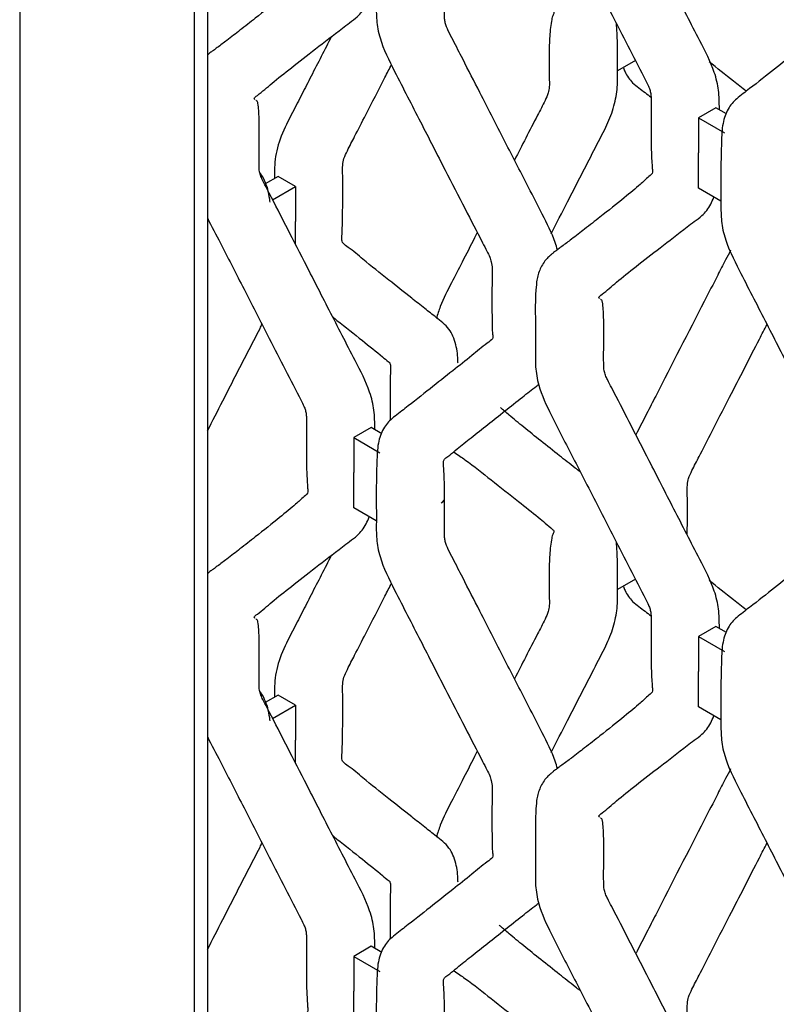
# Model space of a CAD drawing. Units: millimetres. Extents: x 0 to 415, y 0 to 293.
# Drawn here: x 69 to 77, y 227 to 238 of the extents above; entities that cross this region are included whole.
import ezdxf

# ---------------------------------------------------------------- set-up
doc = ezdxf.new("R2010")
doc.units = ezdxf.units.MM
doc.layers.add('C__MKT_-_PROJECT', color=7, linetype='Continuous')
doc.layers.add('MODEL_&_ANNOTATIONS', color=7, linetype='Continuous')

# ---------------------------------------------------------------- blocks, each defined once
blk = doc.blocks.new('SE4')
at = {"layer": 'C__MKT_-_PROJECT', "color": 7, "linetype": 'Continuous'}
for p, q in [((68.513, 269.884), (68.513, 192.9)), ((70.533, 268.717), (70.533, 191.734)), ((70.685, 268.63), (70.685, 191.821)), ((75.637, 237.564), (75.429, 237.444)), ((76.567, 237.018), (76.365, 236.901)), ((76.69, 236.947), (76.567, 237.018)), ((76.365, 236.901), (76.365, 236.496)), ((76.365, 236.901), (76.668, 236.726)), ((76.365, 236.088), (76.365, 236.496)), ((71.502, 236.223), (71.354, 236.138)), ((71.704, 236.107), (71.502, 236.223)), ((71.439, 235.954), (71.704, 236.107)), ((71.704, 236.107), (71.704, 235.701)), ((76.627, 235.937), (76.365, 236.088)), ((71.704, 235.437), (71.704, 235.701)), ((72.579, 233.316), (72.377, 233.199)), ((72.702, 233.245), (72.579, 233.316)), ((72.377, 233.199), (72.377, 232.794)), ((72.377, 233.199), (72.68, 233.024)), ((72.377, 232.386), (72.377, 232.794)), ((72.639, 232.235), (72.377, 232.386)), ((75.637, 231.56), (75.429, 231.44)), ((76.567, 231.014), (76.365, 230.897)), ((76.69, 230.943), (76.567, 231.014)), ((76.365, 230.897), (76.365, 230.492)), ((76.365, 230.897), (76.668, 230.722)), ((76.365, 230.084), (76.365, 230.492)), ((71.502, 230.219), (71.354, 230.134)), ((71.704, 230.102), (71.502, 230.219)), ((71.439, 229.949), (71.704, 230.102)), ((71.704, 230.102), (71.704, 229.697)), ((76.627, 229.932), (76.365, 230.084)), ((71.704, 229.433), (71.704, 229.697)), ((72.579, 227.312), (72.377, 227.195)), ((72.702, 227.241), (72.579, 227.312)), ((72.377, 227.195), (72.377, 226.79)), ((72.377, 227.195), (72.68, 227.02)), ((72.377, 226.382), (72.377, 226.79))]:
    blk.add_line(p, q, dxfattribs=at)
for centre, radius, start, end in [((69.278, 237.564), 6.155, 1.8881, 4.0373), ((77.393, 234.693), 2.915, 175.0171, 181.9148), ((69.278, 231.56), 6.155, 1.8881, 4.0373), ((77.394, 228.689), 2.915, 175.0175, 181.9147)]:
    blk.add_arc(centre, radius, start, end, dxfattribs=at)
blk.add_ellipse((73.287, 232.502), major_axis=(-0.143, 0), ratio=0.57735, start_param=2.356194, end_param=3.184679, dxfattribs=at)
for points, knots in [([(76.626, 242.263), (76.626, 242.202), (76.626, 242.098), (76.628, 241.918), (76.624, 241.738), (76.673, 241.468), (76.823, 241.168), (76.988, 240.849), (77.137, 240.558), (77.282, 240.275), (77.454, 239.94), (77.644, 239.569), (77.805, 239.256), (77.9, 239.07), (77.938, 238.997), (77.962, 238.926), (77.971, 238.827), (77.964, 238.663), (77.965, 238.442), (77.965, 238.256), (77.967, 238.131), (77.976, 238.073), (77.975, 238.039), (77.869, 237.969), (77.725, 237.842), (77.5, 237.666), (77.245, 237.464), (77.01, 237.278), (76.836, 237.147), (76.753, 237.071), (76.693, 236.982), (76.64, 236.838), (76.633, 236.636), (76.627, 236.436), (76.626, 236.325), (76.626, 236.259)], [0, 0, 0, 0, 0.023344, 0.046625, 0.07359, 0.100039, 0.149116, 0.187043, 0.224802, 0.262008, 0.297148, 0.355357, 0.406293, 0.418925, 0.427686, 0.434765, 0.445291, 0.468285, 0.507086, 0.539784, 0.555013, 0.562839, 0.573739, 0.592873, 0.640432, 0.697006, 0.762765, 0.832172, 0.866972, 0.88069, 0.894764, 0.922791, 0.953199, 0.976571, 1, 1, 1, 1]), ([(76.608, 236.994), (76.608, 236.998), (76.608, 237.073), (76.608, 237.209), (76.544, 237.483), (76.392, 237.771), (76.232, 238.085), (76.083, 238.375), (75.938, 238.658), (75.766, 238.994), (75.574, 239.366), (75.416, 239.68), (75.32, 239.859), (75.29, 239.926), (75.271, 239.992), (75.269, 240.091), (75.27, 240.261), (75.27, 240.478), (75.27, 240.658), (75.259, 240.749), (75.252, 240.792), (75.242, 240.798), (75.235, 240.803), (75.233, 240.805)], [0.0469314, 0.0469314, 0.0469314, 0.0469314, 0.0487873, 0.0794954, 0.1072436, 0.1565794, 0.1964276, 0.2361501, 0.2753967, 0.3125308, 0.3741044, 0.4280577, 0.4412383, 0.4479693, 0.4550872, 0.4676392, 0.4920274, 0.5323083, 0.5651912, 0.5801319, 0.5832051, 0.5880472, 0.5906571, 0.5906571, 0.5906571, 0.5906571]), ([(74.48, 240.595), (74.48, 240.543), (74.479, 240.428), (74.481, 240.232), (74.476, 240.029), (74.517, 239.768), (74.657, 239.47), (74.855, 239.091), (75.095, 238.619), (75.408, 238.013), (75.642, 237.549), (75.788, 237.273), (75.807, 237.218), (75.818, 237.168), (75.82, 237.004), (75.822, 236.868), (75.818, 236.726)], [0, 0, 0, 0, 0.037712, 0.09895, 0.153435, 0.206903, 0.294216, 0.37247, 0.498685, 0.652751, 0.835907, 0.852196, 0.864064, 0.8761, 0.890239, 1, 1, 1, 1]), ([(71.831, 239.028), (71.831, 238.947), (71.831, 238.846), (71.838, 238.712), (71.843, 238.619), (71.855, 238.558), (71.802, 238.525), (71.756, 238.478), (71.674, 238.405), (71.504, 238.264), (71.281, 238.087), (71.075, 237.925), (70.929, 237.812), (70.824, 237.733), (70.76, 237.686), (70.726, 237.662), (70.706, 237.646), (70.692, 237.635), (70.686, 237.63), (70.685, 237.628)], [0, 0, 0, 0, 0.0345284, 0.0500913, 0.0636569, 0.0738326, 0.0943335, 0.1146063, 0.1330334, 0.1887162, 0.2611674, 0.3038103, 0.3377594, 0.3604624, 0.3683844, 0.3737995, 0.377652, 0.3804438, 0.3812602, 0.3812602, 0.3812602, 0.3812602]), ([(73.541, 239.036), (73.583, 239.004), (73.74, 238.899), (73.98, 238.702), (74.265, 238.482), (74.473, 238.315), (74.599, 238.211), (74.664, 238.153), (74.702, 238.121), (74.678, 238.087), (74.662, 238.007), (74.645, 237.882), (74.642, 237.79), (74.639, 237.715)], [0.1655302, 0.1655302, 0.1655302, 0.1655302, 0.2218437, 0.3773042, 0.5521427, 0.6896361, 0.7445561, 0.8075726, 0.8350609, 0.8592488, 0.8834779, 0.9195218, 1, 1, 1, 1]), ([(72.639, 238.561), (72.639, 238.5), (72.639, 238.396), (72.64, 238.216), (72.636, 238.036), (72.685, 237.766), (72.836, 237.466), (73, 237.147), (73.149, 236.856), (73.294, 236.574), (73.466, 236.238), (73.656, 235.867), (73.818, 235.554), (73.913, 235.368), (73.951, 235.295), (73.974, 235.224), (73.984, 235.125), (73.976, 234.961), (73.977, 234.74), (73.978, 234.554), (73.979, 234.429), (73.989, 234.371), (73.987, 234.337), (73.881, 234.267), (73.737, 234.14), (73.512, 233.965), (73.257, 233.762), (73.023, 233.576), (72.849, 233.445), (72.765, 233.369), (72.706, 233.281), (72.652, 233.136), (72.646, 232.934), (72.639, 232.734), (72.639, 232.623), (72.639, 232.557)], [0, 0, 0, 0, 0.023344, 0.046625, 0.07359, 0.100039, 0.149116, 0.187043, 0.224802, 0.262008, 0.297148, 0.355357, 0.406293, 0.418925, 0.427686, 0.434765, 0.445291, 0.468285, 0.507086, 0.539784, 0.555013, 0.562839, 0.573739, 0.592873, 0.640432, 0.697006, 0.762765, 0.832172, 0.866972, 0.88069, 0.894764, 0.922791, 0.953199, 0.976571, 1, 1, 1, 1]), ([(74.734, 235.369), (74.727, 235.399), (74.686, 235.54), (74.561, 235.783), (74.369, 236.156), (74.128, 236.627), (73.874, 237.123), (73.686, 237.489), (73.583, 237.691), (73.528, 237.8), (73.472, 237.902), (73.437, 237.988), (73.427, 238.059), (73.432, 238.225), (73.428, 238.367), (73.429, 238.51)], [0.1992544, 0.1992544, 0.1992544, 0.1992544, 0.2214285, 0.3021977, 0.3798482, 0.5049027, 0.6573149, 0.7551109, 0.7822007, 0.8099034, 0.8372115, 0.8604494, 0.8723633, 0.8917398, 1, 1, 1, 1]), ([(71.235, 237.112), (71.232, 237.116), (71.228, 237.121), (71.223, 237.131), (71.307, 237.192), (71.433, 237.306), (71.665, 237.488), (71.936, 237.702), (72.167, 237.878), (72.331, 238.005), (72.436, 238.079), (72.51, 238.172), (72.545, 238.256), (72.555, 238.285)], [0.5950892, 0.5950892, 0.5950892, 0.5950892, 0.6002272, 0.6030851, 0.6192219, 0.6727915, 0.7343963, 0.8045059, 0.8783243, 0.8969228, 0.917314, 0.9474779, 0.9619155, 0.9619155, 0.9619155, 0.9619155]), ([(72.12, 237.842), (72.041, 237.689), (71.928, 237.467), (71.777, 237.174), (71.66, 236.943), (71.529, 236.694), (71.469, 236.461), (71.459, 236.308), (71.46, 236.235), (71.46, 236.204), (71.46, 236.199)], [0.7420244, 0.7420244, 0.7420244, 0.7420244, 0.8015544, 0.8283478, 0.856039, 0.8912573, 0.924852, 0.9420234, 0.9534122, 0.9554082, 0.9554082, 0.9554082, 0.9554082]), ([(74.662, 235.56), (74.725, 235.682), (74.884, 235.991), (75.089, 236.394), (75.253, 236.708), (75.333, 236.873), (75.387, 237.02), (75.431, 237.21), (75.429, 237.403), (75.43, 237.594), (75.43, 237.703), (75.43, 237.767)], [0.6942015, 0.6942015, 0.6942015, 0.6942015, 0.7445064, 0.8209294, 0.8592402, 0.8734952, 0.8881179, 0.9173534, 0.9486664, 0.9743182, 1, 1, 1, 1]), ([(74.639, 237.715), (74.64, 237.589), (74.635, 237.447), (74.644, 237.276), (74.629, 237.184), (74.579, 237.072), (74.487, 236.9), (74.37, 236.67), (74.282, 236.497), (74.238, 236.413)], [0, 0, 0, 0, 0.0916479, 0.1213803, 0.1378803, 0.1586085, 0.1997234, 0.2633808, 0.324332, 0.324332, 0.324332, 0.324332]), ([(76.918, 237.209), (76.87, 237.248), (76.725, 237.363), (76.582, 237.475), (76.492, 237.55)], [0.4286529, 0.4286529, 0.4286529, 0.4286529, 0.5111065, 0.6734415, 0.6734415, 0.6734415, 0.6734415]), ([(72.25, 235.931), (72.25, 236.041), (72.254, 236.173), (72.245, 236.334), (72.262, 236.434), (72.316, 236.546), (72.403, 236.713), (72.548, 236.997), (72.691, 237.275), (72.79, 237.469), (72.816, 237.518)], [0, 0, 0, 0, 0.0982256, 0.138881, 0.1612396, 0.1875205, 0.2360562, 0.3108345, 0.4396088, 0.4836947, 0.4836947, 0.4836947, 0.4836947]), ([(75.498, 237.481), (75.504, 237.465), (75.531, 237.398), (75.588, 237.316), (75.7, 237.231), (75.772, 237.175), (75.818, 237.139)], [0.09557379, 0.09557379, 0.09557379, 0.09557379, 0.10374677, 0.13033122, 0.14730078, 0.17948007, 0.17948007, 0.17948007, 0.17948007]), ([(72.621, 233.292), (72.621, 233.297), (72.621, 233.371), (72.621, 233.507), (72.556, 233.781), (72.404, 234.07), (72.244, 234.383), (72.095, 234.673), (71.95, 234.956), (71.778, 235.292), (71.586, 235.664), (71.428, 235.978), (71.333, 236.157), (71.302, 236.224), (71.283, 236.29), (71.281, 236.389), (71.283, 236.559), (71.283, 236.776), (71.283, 236.956), (71.272, 237.047), (71.265, 237.09), (71.254, 237.096), (71.247, 237.101), (71.245, 237.103)], [0.0469314, 0.0469314, 0.0469314, 0.0469314, 0.0487873, 0.0794954, 0.1072436, 0.1565794, 0.1964276, 0.2361501, 0.2753967, 0.3125308, 0.3741044, 0.4280577, 0.4412383, 0.4479693, 0.4550872, 0.4676392, 0.4920274, 0.5323083, 0.5651912, 0.5801319, 0.5832051, 0.5880472, 0.5906571, 0.5906571, 0.5906571, 0.5906571]), ([(75.818, 236.726), (75.818, 236.644), (75.819, 236.544), (75.826, 236.41), (75.831, 236.317), (75.843, 236.256), (75.79, 236.223), (75.744, 236.176), (75.661, 236.103), (75.492, 235.962), (75.269, 235.785), (75.063, 235.623), (74.916, 235.51), (74.811, 235.431), (74.748, 235.384), (74.714, 235.36), (74.693, 235.344), (74.673, 235.328), (74.649, 235.306), (74.587, 235.25), (74.533, 235.158), (74.495, 235.043), (74.491, 234.974), (74.49, 234.946)], [0, 0, 0, 0, 0.07797, 0.113113, 0.143746, 0.166724, 0.213018, 0.258797, 0.300407, 0.426147, 0.589752, 0.686045, 0.762707, 0.813973, 0.831862, 0.84409, 0.85279, 0.859094, 0.869207, 0.884482, 0.931993, 0.976999, 1, 1, 1, 1]), ([(71.41, 235.924), (71.408, 235.937), (71.402, 235.988), (71.379, 236.111), (71.333, 236.211), (71.295, 236.263), (71.293, 236.266)], [0, 0, 0, 0, 0.00467599, 0.0223753, 0.05471431, 0.05639059, 0.05639059, 0.05639059, 0.05639059]), ([(76.626, 236.259), (76.626, 236.197), (76.626, 236.094), (76.628, 235.914), (76.624, 235.734), (76.673, 235.464), (76.823, 235.164), (76.988, 234.845), (77.137, 234.554), (77.282, 234.271), (77.454, 233.936), (77.644, 233.565), (77.805, 233.252), (77.9, 233.066), (77.938, 232.993), (77.962, 232.922), (77.971, 232.822), (77.964, 232.659), (77.965, 232.437), (77.965, 232.251), (77.967, 232.127), (77.976, 232.069), (77.975, 232.035), (77.869, 231.965), (77.725, 231.838), (77.5, 231.662), (77.245, 231.459), (77.01, 231.273), (76.836, 231.142), (76.753, 231.067), (76.693, 230.978), (76.64, 230.834), (76.633, 230.632), (76.627, 230.432), (76.626, 230.321), (76.626, 230.255)], [0, 0, 0, 0, 0.023344, 0.046625, 0.07359, 0.100039, 0.149116, 0.187043, 0.224802, 0.262008, 0.297148, 0.355357, 0.406293, 0.418925, 0.427686, 0.434765, 0.445291, 0.468285, 0.507086, 0.539784, 0.555013, 0.562839, 0.573739, 0.592873, 0.640432, 0.697006, 0.762765, 0.832172, 0.866972, 0.88069, 0.894764, 0.922791, 0.953199, 0.976571, 1, 1, 1, 1]), ([(75.223, 234.81), (75.22, 234.814), (75.216, 234.819), (75.211, 234.829), (75.294, 234.889), (75.42, 235.004), (75.653, 235.186), (75.924, 235.4), (76.155, 235.576), (76.319, 235.703), (76.424, 235.776), (76.497, 235.87), (76.533, 235.954), (76.543, 235.983)], [0.5950892, 0.5950892, 0.5950892, 0.5950892, 0.6002272, 0.6030851, 0.6192219, 0.6727915, 0.7343963, 0.8045059, 0.8783243, 0.8969228, 0.917314, 0.9474779, 0.9619155, 0.9619155, 0.9619155, 0.9619155]), ([(73.585, 234.061), (73.584, 234.067), (73.584, 234.136), (73.565, 234.292), (73.483, 234.475), (73.337, 234.586), (73.191, 234.701), (73.007, 234.845), (72.769, 235.037), (72.52, 235.231), (72.356, 235.376), (72.262, 235.436), (72.242, 235.469), (72.238, 235.509), (72.245, 235.586), (72.248, 235.732), (72.25, 235.84), (72.25, 235.931)], [0, 0, 0, 0, 0.004427, 0.064459, 0.132193, 0.211599, 0.281129, 0.363184, 0.511107, 0.686012, 0.788489, 0.823929, 0.839895, 0.853816, 0.879123, 0.914831, 1, 1, 1, 1]), ([(70.684, 235.744), (70.734, 235.645), (70.87, 235.384), (71.108, 234.917), (71.421, 234.311), (71.654, 233.847), (71.8, 233.571), (71.819, 233.516), (71.83, 233.466), (71.832, 233.302), (71.834, 233.167), (71.831, 233.024)], [0.6426899, 0.6426899, 0.6426899, 0.6426899, 0.6806122, 0.7448508, 0.8232642, 0.9164834, 0.9247737, 0.9308142, 0.9369398, 0.9441358, 1, 1, 1, 1]), ([(73.807, 235.573), (73.797, 235.553), (73.738, 235.438), (73.639, 235.244), (73.504, 234.981), (73.392, 234.765), (73.347, 234.625), (73.336, 234.58)], [0.5263113, 0.5263113, 0.5263113, 0.5263113, 0.5408912, 0.6088728, 0.666493, 0.7314258, 0.7633343, 0.7633343, 0.7633343, 0.7633343]), ([(76.738, 235.368), (76.72, 235.33), (76.667, 235.235), (76.568, 235.037), (76.297, 234.513), (76.024, 233.977), (75.765, 233.472), (75.688, 233.322), (75.646, 233.241), (75.641, 233.231)], [0.5827615, 0.5827615, 0.5827615, 0.5827615, 0.5973786, 0.6202829, 0.6596512, 0.8015544, 0.8283478, 0.856039, 0.8598708, 0.8598708, 0.8598708, 0.8598708]), ([(76.608, 230.99), (76.608, 230.994), (76.608, 231.069), (76.608, 231.205), (76.544, 231.479), (76.392, 231.767), (76.232, 232.081), (76.083, 232.371), (75.938, 232.654), (75.766, 232.99), (75.574, 233.362), (75.416, 233.676), (75.32, 233.855), (75.29, 233.922), (75.271, 233.988), (75.269, 234.087), (75.27, 234.257), (75.27, 234.474), (75.27, 234.653), (75.259, 234.745), (75.252, 234.788), (75.242, 234.794), (75.235, 234.799), (75.233, 234.8)], [0.0469314, 0.0469314, 0.0469314, 0.0469314, 0.0487873, 0.0794954, 0.1072436, 0.1565794, 0.1964276, 0.2361501, 0.2753967, 0.3125308, 0.3741044, 0.4280577, 0.4412383, 0.4479693, 0.4550872, 0.4676392, 0.4920274, 0.5323083, 0.5651912, 0.5801319, 0.5832051, 0.5880472, 0.5906571, 0.5906571, 0.5906571, 0.5906571]), ([(72.135, 234.596), (72.151, 234.583), (72.267, 234.492), (72.462, 234.336), (72.666, 234.173), (72.76, 234.093), (72.794, 234.067), (72.795, 234.066), (72.795, 234.063), (72.8, 234.05), (72.803, 234.03), (72.802, 233.994), (72.8, 233.873), (72.798, 233.689), (72.799, 233.505), (72.798, 233.412), (72.798, 233.397)], [0.2544674, 0.2544674, 0.2544674, 0.2544674, 0.2669205, 0.341801, 0.4043044, 0.424912, 0.4284753, 0.4325369, 0.4352496, 0.4392254, 0.4446323, 0.4481927, 0.4569664, 0.4968055, 0.530456, 0.5372381, 0.5372381, 0.5372381, 0.5372381]), ([(74.48, 234.596), (74.48, 234.542), (74.479, 234.426), (74.481, 234.228), (74.476, 234.024), (74.517, 233.764), (74.657, 233.466), (74.855, 233.087), (75.095, 232.615), (75.408, 232.008), (75.642, 231.545), (75.788, 231.268), (75.807, 231.214), (75.818, 231.164), (75.82, 230.999), (75.822, 230.864), (75.818, 230.722)], [0, 0, 0, 0, 0.038969, 0.100127, 0.15454, 0.207939, 0.295138, 0.37329, 0.49934, 0.653205, 0.836122, 0.852389, 0.864242, 0.876262, 0.890382, 1, 1, 1, 1]), ([(70.685, 233.277), (70.744, 233.393), (70.899, 233.696), (71.101, 234.092), (71.255, 234.386), (71.309, 234.496), (71.317, 234.512)], [0.6968427, 0.6968427, 0.6968427, 0.6968427, 0.7445064, 0.8209294, 0.8592402, 0.865655, 0.865655, 0.865655, 0.865655]), ([(76.238, 232.229), (76.238, 232.339), (76.242, 232.471), (76.232, 232.632), (76.25, 232.732), (76.303, 232.844), (76.391, 233.011), (76.535, 233.295), (76.768, 233.747), (76.986, 234.173), (77.13, 234.454), (77.159, 234.51)], [0, 0, 0, 0, 0.0984423, 0.1391875, 0.1615954, 0.1879342, 0.2365771, 0.3115204, 0.4405788, 0.6404172, 0.6909484, 0.6909484, 0.6909484, 0.6909484]), ([(73.429, 232.506), (73.429, 232.581), (73.428, 232.674), (73.422, 232.799), (73.417, 232.884), (73.411, 232.952), (73.49, 232.994), (73.594, 233.088), (73.808, 233.253), (74.06, 233.457), (74.314, 233.655), (74.444, 233.76), (74.509, 233.808), (74.517, 233.814)], [0, 0, 0, 0, 0.0742264, 0.1078214, 0.1360273, 0.1580231, 0.2137768, 0.2680243, 0.365043, 0.5912446, 0.7064748, 0.7939535, 0.8069368, 0.8069368, 0.8069368, 0.8069368]), ([(74.998, 232.802), (74.978, 232.818), (74.894, 232.883), (74.74, 233.003), (74.544, 233.16), (74.349, 233.317), (74.188, 233.449), (74.106, 233.521), (74.076, 233.547)], [0.1210048, 0.1210048, 0.1210048, 0.1210048, 0.1345178, 0.1797709, 0.238226, 0.2944193, 0.3452222, 0.3817152, 0.3817152, 0.3817152, 0.3817152]), ([(71.831, 233.024), (71.831, 232.942), (71.831, 232.842), (71.838, 232.708), (71.843, 232.615), (71.855, 232.554), (71.802, 232.521), (71.756, 232.474), (71.674, 232.401), (71.504, 232.26), (71.281, 232.083), (71.075, 231.921), (70.929, 231.808), (70.824, 231.729), (70.76, 231.682), (70.726, 231.658), (70.706, 231.642), (70.692, 231.631), (70.686, 231.626), (70.685, 231.624)], [0, 0, 0, 0, 0.0345284, 0.0500913, 0.0636569, 0.0738326, 0.0943335, 0.1146063, 0.1330334, 0.1887162, 0.2611674, 0.3038103, 0.3377594, 0.3604624, 0.3683844, 0.3737995, 0.377652, 0.3804438, 0.3812602, 0.3812602, 0.3812602, 0.3812602]), ([(73.541, 233.032), (73.583, 232.999), (73.74, 232.895), (73.98, 232.697), (74.265, 232.478), (74.473, 232.311), (74.599, 232.207), (74.664, 232.149), (74.702, 232.117), (74.678, 232.083), (74.662, 232.003), (74.645, 231.878), (74.642, 231.786), (74.639, 231.711)], [0.2087422, 0.2087422, 0.2087422, 0.2087422, 0.2622282, 0.4096207, 0.5753855, 0.7057432, 0.7578131, 0.8175591, 0.8436209, 0.8665535, 0.8895251, 0.9236985, 1, 1, 1, 1]), ([(72.639, 232.557), (72.639, 232.496), (72.639, 232.392), (72.64, 232.212), (72.636, 232.032), (72.685, 231.762), (72.836, 231.462), (73, 231.143), (73.149, 230.852), (73.294, 230.569), (73.466, 230.234), (73.656, 229.863), (73.818, 229.55), (73.913, 229.364), (73.951, 229.291), (73.974, 229.22), (73.984, 229.121), (73.976, 228.957), (73.977, 228.735), (73.978, 228.549), (73.979, 228.425), (73.989, 228.367), (73.987, 228.333), (73.881, 228.263), (73.737, 228.136), (73.512, 227.96), (73.257, 227.757), (73.023, 227.572), (72.849, 227.44), (72.765, 227.365), (72.706, 227.276), (72.652, 227.132), (72.646, 226.93), (72.639, 226.73), (72.639, 226.619), (72.639, 226.553)], [0, 0, 0, 0, 0.023344, 0.046625, 0.07359, 0.100039, 0.149116, 0.187043, 0.224802, 0.262008, 0.297148, 0.355357, 0.406293, 0.418925, 0.427686, 0.434765, 0.445291, 0.468285, 0.507086, 0.539784, 0.555013, 0.562839, 0.573739, 0.592873, 0.640432, 0.697006, 0.762765, 0.832172, 0.866972, 0.88069, 0.894764, 0.922791, 0.953199, 0.976571, 1, 1, 1, 1]), ([(74.734, 229.365), (74.727, 229.395), (74.686, 229.536), (74.561, 229.779), (74.369, 230.152), (74.128, 230.623), (73.874, 231.119), (73.686, 231.485), (73.583, 231.687), (73.528, 231.796), (73.472, 231.898), (73.437, 231.984), (73.427, 232.054), (73.432, 232.221), (73.428, 232.363), (73.429, 232.506)], [0.1992544, 0.1992544, 0.1992544, 0.1992544, 0.2214285, 0.3021977, 0.3798482, 0.5049027, 0.6573149, 0.7551109, 0.7822007, 0.8099034, 0.8372115, 0.8604494, 0.8723633, 0.8917398, 1, 1, 1, 1]), ([(71.235, 231.108), (71.232, 231.112), (71.228, 231.117), (71.223, 231.127), (71.307, 231.187), (71.433, 231.302), (71.665, 231.484), (71.936, 231.698), (72.167, 231.874), (72.331, 232.001), (72.436, 232.074), (72.51, 232.168), (72.545, 232.252), (72.555, 232.281)], [0.5950892, 0.5950892, 0.5950892, 0.5950892, 0.6002272, 0.6030851, 0.6192219, 0.6727915, 0.7343963, 0.8045059, 0.8783243, 0.8969228, 0.917314, 0.9474779, 0.9619155, 0.9619155, 0.9619155, 0.9619155]), ([(72.12, 231.838), (72.041, 231.685), (71.928, 231.463), (71.777, 231.17), (71.66, 230.939), (71.529, 230.69), (71.469, 230.457), (71.459, 230.304), (71.46, 230.231), (71.46, 230.2), (71.46, 230.195)], [0.7420244, 0.7420244, 0.7420244, 0.7420244, 0.8015544, 0.8283478, 0.856039, 0.8912573, 0.924852, 0.9420234, 0.9534122, 0.9554082, 0.9554082, 0.9554082, 0.9554082]), ([(74.662, 229.556), (74.725, 229.678), (74.884, 229.987), (75.089, 230.39), (75.253, 230.703), (75.333, 230.869), (75.387, 231.015), (75.431, 231.205), (75.429, 231.399), (75.43, 231.59), (75.43, 231.698), (75.43, 231.763)], [0.6942015, 0.6942015, 0.6942015, 0.6942015, 0.7445064, 0.8209294, 0.8592402, 0.8734952, 0.8881179, 0.9173534, 0.9486664, 0.9743182, 1, 1, 1, 1]), ([(74.639, 231.711), (74.64, 231.584), (74.635, 231.442), (74.644, 231.272), (74.629, 231.18), (74.579, 231.068), (74.487, 230.896), (74.37, 230.665), (74.282, 230.493), (74.238, 230.408)], [0, 0, 0, 0, 0.0917607, 0.1215297, 0.13805, 0.1588037, 0.1999692, 0.263705, 0.3247311, 0.3247311, 0.3247311, 0.3247311]), ([(72.25, 229.927), (72.25, 230.037), (72.254, 230.169), (72.245, 230.33), (72.262, 230.43), (72.316, 230.542), (72.403, 230.709), (72.548, 230.993), (72.691, 231.271), (72.79, 231.465), (72.816, 231.514)], [0, 0, 0, 0, 0.0984423, 0.1391875, 0.1615954, 0.1879342, 0.2365771, 0.3115204, 0.4405788, 0.484762, 0.484762, 0.484762, 0.484762]), ([(76.918, 231.205), (76.87, 231.244), (76.725, 231.359), (76.582, 231.471), (76.492, 231.546)], [0.4290206, 0.4290206, 0.4290206, 0.4290206, 0.5114212, 0.6736517, 0.6736517, 0.6736517, 0.6736517]), ([(75.498, 231.477), (75.504, 231.461), (75.531, 231.394), (75.588, 231.312), (75.7, 231.227), (75.772, 231.171), (75.818, 231.135)], [0.09557379, 0.09557379, 0.09557379, 0.09557379, 0.10374677, 0.13033122, 0.14730078, 0.17948007, 0.17948007, 0.17948007, 0.17948007]), ([(72.621, 227.288), (72.621, 227.292), (72.621, 227.367), (72.621, 227.503), (72.556, 227.777), (72.404, 228.065), (72.244, 228.379), (72.095, 228.669), (71.95, 228.952), (71.778, 229.288), (71.586, 229.66), (71.428, 229.974), (71.333, 230.153), (71.302, 230.22), (71.283, 230.286), (71.281, 230.385), (71.283, 230.555), (71.283, 230.772), (71.283, 230.951), (71.272, 231.043), (71.265, 231.086), (71.254, 231.092), (71.247, 231.097), (71.245, 231.099)], [0.0469314, 0.0469314, 0.0469314, 0.0469314, 0.0487873, 0.0794954, 0.1072436, 0.1565794, 0.1964276, 0.2361501, 0.2753967, 0.3125308, 0.3741044, 0.4280577, 0.4412383, 0.4479693, 0.4550872, 0.4676392, 0.4920274, 0.5323083, 0.5651912, 0.5801319, 0.5832051, 0.5880472, 0.5906571, 0.5906571, 0.5906571, 0.5906571]), ([(75.818, 230.722), (75.818, 230.64), (75.819, 230.54), (75.826, 230.405), (75.831, 230.313), (75.843, 230.252), (75.79, 230.219), (75.744, 230.172), (75.661, 230.099), (75.492, 229.958), (75.269, 229.78), (75.063, 229.618), (74.916, 229.505), (74.811, 229.426), (74.748, 229.38), (74.714, 229.355), (74.693, 229.34), (74.673, 229.323), (74.649, 229.302), (74.587, 229.246), (74.533, 229.154), (74.495, 229.039), (74.491, 228.97), (74.49, 228.942)], [0, 0, 0, 0, 0.07797, 0.113113, 0.143746, 0.166724, 0.213018, 0.258797, 0.300407, 0.426147, 0.589752, 0.686045, 0.762707, 0.813973, 0.831862, 0.84409, 0.85279, 0.859094, 0.869207, 0.884482, 0.931993, 0.976999, 1, 1, 1, 1]), ([(71.41, 229.92), (71.408, 229.933), (71.402, 229.984), (71.379, 230.107), (71.333, 230.206), (71.295, 230.259), (71.293, 230.262)], [0, 0, 0, 0, 0.00467599, 0.0223753, 0.05471431, 0.05639059, 0.05639059, 0.05639059, 0.05639059]), ([(76.626, 230.255), (76.626, 230.193), (76.626, 230.09), (76.628, 229.909), (76.624, 229.73), (76.673, 229.459), (76.823, 229.159), (76.988, 228.841), (77.137, 228.55), (77.282, 228.267), (77.454, 227.931), (77.644, 227.561), (77.805, 227.247), (77.9, 227.062), (77.938, 226.988), (77.962, 226.918), (77.971, 226.818), (77.964, 226.655), (77.965, 226.433), (77.965, 226.247), (77.967, 226.123), (77.976, 226.065), (77.975, 226.031), (77.869, 225.961), (77.725, 225.833), (77.5, 225.658), (77.245, 225.455), (77.01, 225.269), (76.836, 225.138), (76.753, 225.062), (76.693, 224.974), (76.64, 224.83), (76.633, 224.628), (76.627, 224.428), (76.626, 224.317), (76.626, 224.251)], [0, 0, 0, 0, 0.023344, 0.046625, 0.07359, 0.100039, 0.149116, 0.187043, 0.224802, 0.262008, 0.297148, 0.355357, 0.406293, 0.418925, 0.427686, 0.434765, 0.445291, 0.468285, 0.507086, 0.539784, 0.555013, 0.562839, 0.573739, 0.592873, 0.640432, 0.697006, 0.762765, 0.832172, 0.866972, 0.88069, 0.894764, 0.922791, 0.953199, 0.976571, 1, 1, 1, 1]), ([(73.585, 228.055), (73.584, 228.061), (73.584, 228.131), (73.565, 228.288), (73.483, 228.47), (73.337, 228.582), (73.191, 228.697), (73.007, 228.841), (72.769, 229.033), (72.52, 229.227), (72.356, 229.372), (72.262, 229.432), (72.242, 229.464), (72.238, 229.505), (72.245, 229.582), (72.248, 229.727), (72.25, 229.836), (72.25, 229.927)], [0, 0, 0, 0, 0.005068, 0.065061, 0.132752, 0.212106, 0.281591, 0.363594, 0.511421, 0.686214, 0.788626, 0.824042, 0.839998, 0.85391, 0.879201, 0.914886, 1, 1, 1, 1]), ([(75.223, 228.806), (75.22, 228.81), (75.216, 228.815), (75.211, 228.825), (75.294, 228.885), (75.42, 229), (75.653, 229.182), (75.924, 229.396), (76.155, 229.571), (76.319, 229.699), (76.424, 229.772), (76.497, 229.866), (76.533, 229.95), (76.543, 229.978)], [0.5950892, 0.5950892, 0.5950892, 0.5950892, 0.6002272, 0.6030851, 0.6192219, 0.6727915, 0.7343963, 0.8045059, 0.8783243, 0.8969228, 0.917314, 0.9474779, 0.9619155, 0.9619155, 0.9619155, 0.9619155]), ([(70.684, 229.74), (70.734, 229.641), (70.87, 229.38), (71.108, 228.913), (71.421, 228.306), (71.654, 227.843), (71.8, 227.566), (71.819, 227.512), (71.83, 227.462), (71.832, 227.298), (71.834, 227.162), (71.831, 227.02)], [0.6426899, 0.6426899, 0.6426899, 0.6426899, 0.6806122, 0.7448508, 0.8232642, 0.9164834, 0.9247737, 0.9308142, 0.9369398, 0.9441358, 1, 1, 1, 1]), ([(73.807, 229.569), (73.797, 229.549), (73.738, 229.434), (73.639, 229.24), (73.504, 228.976), (73.392, 228.761), (73.347, 228.621), (73.336, 228.575)], [0.526959, 0.526959, 0.526959, 0.526959, 0.5415568, 0.6096221, 0.6673132, 0.7323259, 0.7642736, 0.7642736, 0.7642736, 0.7642736]), ([(76.738, 229.364), (76.72, 229.326), (76.667, 229.231), (76.568, 229.033), (76.297, 228.508), (76.024, 227.973), (75.765, 227.468), (75.688, 227.318), (75.646, 227.236), (75.641, 227.227)], [0.5827615, 0.5827615, 0.5827615, 0.5827615, 0.5973786, 0.6202829, 0.6596512, 0.8015544, 0.8283478, 0.856039, 0.8598708, 0.8598708, 0.8598708, 0.8598708]), ([(76.608, 224.986), (76.608, 224.99), (76.608, 225.065), (76.608, 225.201), (76.544, 225.474), (76.392, 225.763), (76.232, 226.077), (76.083, 226.367), (75.938, 226.649), (75.766, 226.986), (75.574, 227.357), (75.416, 227.672), (75.32, 227.851), (75.29, 227.918), (75.271, 227.984), (75.269, 228.083), (75.27, 228.253), (75.27, 228.47), (75.27, 228.649), (75.259, 228.741), (75.252, 228.784), (75.242, 228.789), (75.235, 228.794), (75.233, 228.796)], [0.0469314, 0.0469314, 0.0469314, 0.0469314, 0.0487873, 0.0794954, 0.1072436, 0.1565794, 0.1964276, 0.2361501, 0.2753967, 0.3125308, 0.3741044, 0.4280577, 0.4412383, 0.4479693, 0.4550872, 0.4676392, 0.4920274, 0.5323083, 0.5651912, 0.5801319, 0.5832051, 0.5880472, 0.5906571, 0.5906571, 0.5906571, 0.5906571]), ([(72.135, 228.592), (72.151, 228.579), (72.267, 228.487), (72.462, 228.332), (72.666, 228.168), (72.76, 228.089), (72.794, 228.063), (72.795, 228.062), (72.795, 228.059), (72.8, 228.046), (72.803, 228.025), (72.802, 227.99), (72.8, 227.868), (72.798, 227.684), (72.799, 227.501), (72.798, 227.408), (72.798, 227.392)], [0.2544674, 0.2544674, 0.2544674, 0.2544674, 0.2669205, 0.341801, 0.4043044, 0.424912, 0.4284753, 0.4325369, 0.4352496, 0.4392254, 0.4446323, 0.4481927, 0.4569664, 0.4968055, 0.530456, 0.5372381, 0.5372381, 0.5372381, 0.5372381]), ([(74.48, 228.591), (74.48, 228.538), (74.479, 228.422), (74.481, 228.224), (74.476, 228.02), (74.517, 227.76), (74.657, 227.462), (74.855, 227.082), (75.095, 226.611), (75.408, 226.004), (75.642, 225.541), (75.788, 225.264), (75.807, 225.21), (75.818, 225.16), (75.82, 224.995), (75.822, 224.86), (75.818, 224.718)], [0, 0, 0, 0, 0.038957, 0.100116, 0.15453, 0.20793, 0.295129, 0.373282, 0.499334, 0.6532, 0.83612, 0.852387, 0.86424, 0.87626, 0.890381, 1, 1, 1, 1]), ([(70.685, 227.273), (70.744, 227.389), (70.899, 227.691), (71.101, 228.088), (71.255, 228.382), (71.309, 228.492), (71.317, 228.508)], [0.6968427, 0.6968427, 0.6968427, 0.6968427, 0.7445064, 0.8209294, 0.8592402, 0.865655, 0.865655, 0.865655, 0.865655]), ([(76.238, 226.225), (76.238, 226.335), (76.242, 226.467), (76.232, 226.628), (76.25, 226.728), (76.303, 226.84), (76.391, 227.007), (76.535, 227.291), (76.768, 227.743), (76.986, 228.169), (77.13, 228.45), (77.159, 228.506)], [0, 0, 0, 0, 0.0982284, 0.138885, 0.1612442, 0.1875258, 0.236063, 0.3108434, 0.4396213, 0.6390255, 0.6894469, 0.6894469, 0.6894469, 0.6894469]), ([(73.429, 226.502), (73.429, 226.577), (73.428, 226.669), (73.422, 226.795), (73.417, 226.88), (73.411, 226.948), (73.49, 226.99), (73.594, 227.083), (73.808, 227.249), (74.06, 227.453), (74.314, 227.651), (74.444, 227.756), (74.509, 227.804), (74.517, 227.81)], [0, 0, 0, 0, 0.0742264, 0.1078214, 0.1360273, 0.1580231, 0.2137768, 0.2680243, 0.365043, 0.5912446, 0.7064748, 0.7939535, 0.8069368, 0.8069368, 0.8069368, 0.8069368]), ([(74.998, 226.798), (74.978, 226.813), (74.894, 226.879), (74.74, 226.999), (74.544, 227.156), (74.349, 227.313), (74.188, 227.445), (74.101, 227.521), (74.067, 227.551), (74.064, 227.555), (74.063, 227.555)], [0.1210048, 0.1210048, 0.1210048, 0.1210048, 0.1345178, 0.1797709, 0.238226, 0.2944193, 0.3452222, 0.3817152, 0.3870052, 0.3876752, 0.3876752, 0.3876752, 0.3876752]), ([(71.831, 227.02), (71.831, 226.938), (71.831, 226.838), (71.838, 226.703), (71.843, 226.611), (71.855, 226.55), (71.802, 226.517), (71.756, 226.47), (71.674, 226.397), (71.504, 226.256), (71.281, 226.078), (71.075, 225.916), (70.929, 225.803), (70.824, 225.725), (70.76, 225.678), (70.726, 225.653), (70.706, 225.638), (70.692, 225.627), (70.686, 225.621), (70.685, 225.62)], [0, 0, 0, 0, 0.0345284, 0.0500913, 0.0636569, 0.0738326, 0.0943335, 0.1146063, 0.1330334, 0.1887162, 0.2611674, 0.3038103, 0.3377594, 0.3604624, 0.3683844, 0.3737995, 0.377652, 0.3804438, 0.3812602, 0.3812602, 0.3812602, 0.3812602]), ([(73.541, 227.027), (73.583, 226.995), (73.74, 226.891), (73.98, 226.693), (74.265, 226.474), (74.473, 226.307), (74.599, 226.203), (74.664, 226.144), (74.702, 226.112), (74.678, 226.078), (74.662, 225.999), (74.645, 225.874), (74.642, 225.782), (74.639, 225.707)], [0.1655302, 0.1655302, 0.1655302, 0.1655302, 0.2218437, 0.3773042, 0.5521427, 0.6896361, 0.7445561, 0.8075726, 0.8350609, 0.8592488, 0.8834779, 0.9195218, 1, 1, 1, 1])]:
    blk.add_open_spline(points, degree=3, knots=knots, dxfattribs=at)
blk.add_open_spline([(76.236, 232.073), (76.237, 232.123), (76.238, 232.173), (76.238, 232.229)], degree=3, dxfattribs=at)

msp = doc.modelspace()

# ---------------------------------------------------------------- block references
at = {"layer": 'MODEL_&_ANNOTATIONS'}
msp.add_blockref('SE4', (0, 0), dxfattribs=at)

doc.saveas('drawing.dxf')
